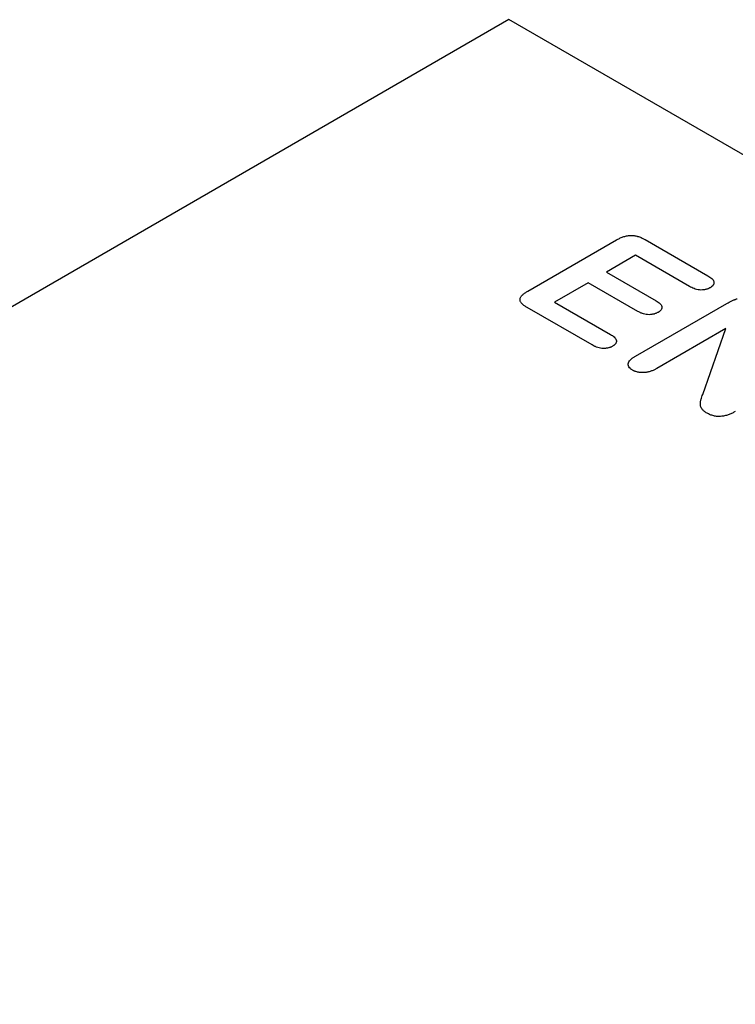
# Model space of a CAD drawing. Extents: x 11 to 3006, y 25 to 2120.
# Drawn here: x 210 to 293, y 627 to 741 of the extents above; entities that cross this region are included whole.
import ezdxf

# ---------------------------------------------------------------- set-up
doc = ezdxf.new("R2010")
doc.units = 0
doc.header["$LTSCALE"] = 10
doc.header["$MEASUREMENT"] = 0
doc.layers.add('DUENN-18', color=7, linetype='CONTINUOUS')
doc.layers.add('SICHTBAR', color=7, linetype='CONTINUOUS')

msp = doc.modelspace()

# ---------------------------------------------------------------- linework, layer by layer
at = {"layer": 'DUENN-18'}
for p, q in [((269, 709.62), (279.23, 715.53)), ((282.54, 715.57), (289.81, 711.37)), ((281.45, 713.75), (278.09, 711.81)), ((287.69, 710.15), (281.45, 713.75)), ((278.09, 711.81), (283.83, 708.49)), ((275.97, 710.59), (272.08, 708.34)), ((281.71, 707.27), (275.97, 710.59)), ((276.41, 703.39), (268.93, 707.71)), ((272.08, 708.34), (278.53, 704.62)), ((281.44, 702.11), (292, 708.2)), ((291.88, 705.28), (283.91, 700.68)), ((289.2, 697.68), (291.88, 705.28))]:
    msp.add_line(p, q, dxfattribs=at)
for points, knots in [([(279.23, 715.53), (279.35, 715.59), (279.46, 715.66), (279.65, 715.74), (279.71, 715.77), (279.84, 715.83), (279.91, 715.85), (280.04, 715.9), (280.11, 715.92), (280.26, 715.96), (280.33, 715.98), (280.56, 716.03), (280.72, 716.05), (280.92, 716.05), (280.96, 716.05), (281.04, 716.05), (281.08, 716.05), (281.16, 716.04), (281.2, 716.04), (281.27, 716.03), (281.31, 716.02), (281.43, 716.01), (281.5, 715.99), (281.61, 715.96), (281.65, 715.95), (281.72, 715.93), (281.76, 715.92), (281.86, 715.89), (281.93, 715.86), (282.06, 715.81), (282.13, 715.78), (282.31, 715.69), (282.43, 715.63), (282.54, 715.57)], [0, 0, 0, 0, 0.125, 0.125, 0.1875, 0.1875, 0.25, 0.25, 0.3125, 0.3125, 0.375, 0.375, 0.5, 0.5, 0.53125, 0.53125, 0.5625, 0.5625, 0.59375, 0.59375, 0.625, 0.625, 0.6875, 0.6875, 0.71875, 0.71875, 0.75, 0.75, 0.8125, 0.8125, 0.875, 0.875, 1, 1, 1, 1]), ([(289.81, 711.37), (289.88, 711.33), (289.96, 711.28), (290.11, 711.18), (290.18, 711.13), (290.3, 711.02), (290.35, 710.96), (290.44, 710.84), (290.47, 710.78), (290.5, 710.68), (290.5, 710.65), (290.51, 710.59), (290.5, 710.55), (290.49, 710.46), (290.46, 710.39), (290.39, 710.27), (290.34, 710.21), (290.26, 710.15), (290.24, 710.13), (290.21, 710.11), (290.19, 710.09), (290.14, 710.06), (290.1, 710.03), (290.06, 710.01)], [0, 0, 0, 0, 0.125, 0.125, 0.25, 0.25, 0.375, 0.375, 0.5, 0.5, 0.5625, 0.5625, 0.625, 0.625, 0.75, 0.75, 0.875, 0.875, 0.90625, 0.90625, 0.9375, 0.9375, 1, 1, 1, 1]), ([(290.06, 710.01), (290.02, 709.99), (289.98, 709.97), (289.91, 709.93), (289.89, 709.92), (289.85, 709.9), (289.82, 709.89), (289.75, 709.87), (289.71, 709.85), (289.61, 709.82), (289.55, 709.81), (289.45, 709.78), (289.39, 709.77), (289.28, 709.76), (289.23, 709.75), (289.06, 709.74), (288.95, 709.74), (288.72, 709.76), (288.61, 709.78), (288.4, 709.83), (288.3, 709.86), (288.11, 709.94), (288.02, 709.98), (287.85, 710.06), (287.77, 710.1), (287.69, 710.15)], [0, 0, 0, 0, 0.0625, 0.0625, 0.09375, 0.09375, 0.125, 0.125, 0.1875, 0.1875, 0.25, 0.25, 0.3125, 0.3125, 0.375, 0.375, 0.5, 0.5, 0.625, 0.625, 0.75, 0.75, 0.875, 0.875, 1, 1, 1, 1]), ([(268.93, 707.71), (268.82, 707.78), (268.71, 707.84), (268.56, 707.95), (268.51, 707.99), (268.42, 708.06), (268.38, 708.1), (268.3, 708.18), (268.26, 708.22), (268.2, 708.31), (268.17, 708.35), (268.12, 708.44), (268.11, 708.49), (268.09, 708.58), (268.08, 708.63), (268.09, 708.72), (268.1, 708.76), (268.14, 708.85), (268.16, 708.9), (268.21, 708.99), (268.24, 709.03), (268.31, 709.11), (268.35, 709.15), (268.48, 709.27), (268.57, 709.35), (268.78, 709.49), (268.89, 709.55), (269, 709.62)], [0, 0, 0, 0, 0.125, 0.125, 0.1875, 0.1875, 0.25, 0.25, 0.3125, 0.3125, 0.375, 0.375, 0.4375, 0.4375, 0.5, 0.5, 0.5625, 0.5625, 0.625, 0.625, 0.6875, 0.6875, 0.75, 0.75, 0.875, 0.875, 1, 1, 1, 1]), ([(283.83, 708.49), (283.91, 708.45), (283.98, 708.4), (284.12, 708.3), (284.19, 708.25), (284.31, 708.15), (284.36, 708.09), (284.44, 707.97), (284.47, 707.91), (284.49, 707.82), (284.49, 707.78), (284.49, 707.72), (284.49, 707.69), (284.48, 707.63), (284.47, 707.59), (284.44, 707.53), (284.43, 707.5), (284.39, 707.44), (284.36, 707.41), (284.31, 707.36), (284.28, 707.33), (284.19, 707.25), (284.12, 707.21), (284.04, 707.16)], [0, 0, 0, 0, 0.125, 0.125, 0.25, 0.25, 0.375, 0.375, 0.5, 0.5, 0.5625, 0.5625, 0.625, 0.625, 0.6875, 0.6875, 0.75, 0.75, 0.8125, 0.8125, 0.875, 0.875, 1, 1, 1, 1]), ([(292, 708.2), (292.09, 708.25), (292.18, 708.3), (292.32, 708.38), (292.36, 708.4), (292.46, 708.45), (292.51, 708.47), (292.61, 708.52), (292.66, 708.54), (292.76, 708.58), (292.81, 708.6), (292.89, 708.63), (292.92, 708.64), (292.97, 708.66), (293, 708.67), (293.08, 708.7), (293.14, 708.71), (293.19, 708.73)], [0, 0, 0, 0, 0.25, 0.25, 0.375, 0.375, 0.5, 0.5, 0.625, 0.625, 0.75, 0.75, 0.8125, 0.8125, 0.875, 0.875, 1, 1, 1, 1]), ([(284.04, 707.16), (284, 707.14), (283.96, 707.12), (283.88, 707.08), (283.83, 707.06), (283.74, 707.02), (283.69, 707), (283.6, 706.97), (283.55, 706.96), (283.44, 706.94), (283.39, 706.93), (283.28, 706.91), (283.23, 706.9), (283.07, 706.89), (282.95, 706.89), (282.73, 706.91), (282.63, 706.92), (282.42, 706.97), (282.32, 707), (282.18, 707.05), (282.13, 707.06), (282.04, 707.1), (282, 707.12), (281.87, 707.18), (281.79, 707.23), (281.71, 707.27)], [0, 0, 0, 0, 0.0625, 0.0625, 0.125, 0.125, 0.1875, 0.1875, 0.25, 0.25, 0.3125, 0.3125, 0.375, 0.375, 0.5, 0.5, 0.625, 0.625, 0.75, 0.75, 0.8125, 0.8125, 0.875, 0.875, 1, 1, 1, 1]), ([(278.53, 704.62), (278.61, 704.57), (278.69, 704.52), (278.83, 704.42), (278.9, 704.37), (279.02, 704.26), (279.08, 704.2), (279.16, 704.08), (279.19, 704.01), (279.22, 703.92), (279.22, 703.89), (279.23, 703.82), (279.23, 703.79), (279.22, 703.72), (279.21, 703.69), (279.18, 703.63), (279.17, 703.59), (279.13, 703.53), (279.11, 703.5), (279.06, 703.45), (279.03, 703.42), (278.96, 703.36), (278.93, 703.34), (278.85, 703.29), (278.82, 703.26), (278.78, 703.24)], [0, 0, 0, 0, 0.125, 0.125, 0.25, 0.25, 0.375, 0.375, 0.5, 0.5, 0.5625, 0.5625, 0.625, 0.625, 0.6875, 0.6875, 0.75, 0.75, 0.8125, 0.8125, 0.875, 0.875, 0.9375, 0.9375, 1, 1, 1, 1]), ([(278.78, 703.24), (278.74, 703.22), (278.7, 703.2), (278.63, 703.16), (278.61, 703.15), (278.56, 703.14), (278.54, 703.13), (278.47, 703.1), (278.42, 703.08), (278.32, 703.05), (278.27, 703.04), (278.16, 703.02), (278.11, 703.01), (278, 703), (277.94, 703), (277.83, 702.99), (277.78, 702.99), (277.66, 702.99), (277.61, 703), (277.44, 703.01), (277.33, 703.03), (277.13, 703.08), (277.03, 703.11), (276.89, 703.16), (276.84, 703.18), (276.75, 703.22), (276.7, 703.24), (276.58, 703.3), (276.49, 703.35), (276.41, 703.39)], [0, 0, 0, 0, 0.0625, 0.0625, 0.09375, 0.09375, 0.125, 0.125, 0.1875, 0.1875, 0.25, 0.25, 0.3125, 0.3125, 0.375, 0.375, 0.4375, 0.4375, 0.5, 0.5, 0.625, 0.625, 0.75, 0.75, 0.8125, 0.8125, 0.875, 0.875, 1, 1, 1, 1]), ([(281.1, 700.48), (281.05, 700.51), (281.01, 700.54), (280.94, 700.58), (280.92, 700.6), (280.88, 700.63), (280.86, 700.65), (280.77, 700.73), (280.71, 700.8), (280.63, 700.94), (280.61, 701.02), (280.59, 701.18), (280.6, 701.25), (280.65, 701.4), (280.69, 701.48), (280.8, 701.62), (280.86, 701.69), (280.97, 701.79), (281.01, 701.82), (281.09, 701.88), (281.13, 701.91), (281.26, 702), (281.35, 702.06), (281.44, 702.11)], [0, 0, 0, 0, 0.0625, 0.0625, 0.09375, 0.09375, 0.125, 0.125, 0.25, 0.25, 0.375, 0.375, 0.5, 0.5, 0.625, 0.625, 0.75, 0.75, 0.8125, 0.8125, 0.875, 0.875, 1, 1, 1, 1]), ([(283.91, 700.68), (283.81, 700.63), (283.72, 700.57), (283.56, 700.5), (283.51, 700.47), (283.41, 700.43), (283.35, 700.41), (283.18, 700.34), (283.06, 700.31), (282.82, 700.25), (282.69, 700.22), (282.43, 700.2), (282.29, 700.19), (282.09, 700.2), (282.03, 700.2), (281.9, 700.22), (281.83, 700.23), (281.7, 700.25), (281.64, 700.26), (281.52, 700.3), (281.46, 700.32), (281.38, 700.35), (281.35, 700.36), (281.3, 700.38), (281.27, 700.39), (281.2, 700.43), (281.15, 700.46), (281.1, 700.48)], [0, 0, 0, 0, 0.125, 0.125, 0.1875, 0.1875, 0.25, 0.25, 0.375, 0.375, 0.5, 0.5, 0.625, 0.625, 0.6875, 0.6875, 0.75, 0.75, 0.8125, 0.8125, 0.875, 0.875, 0.90625, 0.90625, 0.9375, 0.9375, 1, 1, 1, 1]), ([(289.71, 695.51), (289.59, 695.58), (289.48, 695.65), (289.28, 695.81), (289.2, 695.89), (289.1, 696.02), (289.07, 696.07), (289.02, 696.16), (289, 696.21), (288.97, 696.3), (288.96, 696.35), (288.94, 696.44), (288.94, 696.49), (288.93, 696.59), (288.93, 696.64), (288.94, 696.73), (288.94, 696.78), (288.96, 696.88), (288.97, 696.92), (288.99, 697.02), (289.01, 697.07), (289.08, 697.3), (289.14, 697.49), (289.2, 697.68)], [0, 0, 0, 0, 0.125, 0.125, 0.25, 0.25, 0.3125, 0.3125, 0.375, 0.375, 0.4375, 0.4375, 0.5, 0.5, 0.5625, 0.5625, 0.625, 0.625, 0.6875, 0.6875, 0.75, 0.75, 1, 1, 1, 1]), ([(292.97, 695.7), (292.86, 695.64), (292.75, 695.58), (292.57, 695.49), (292.51, 695.46), (292.38, 695.41), (292.32, 695.38), (292.12, 695.31), (291.99, 695.27), (291.7, 695.19), (291.55, 695.17), (291.32, 695.14), (291.24, 695.14), (291.08, 695.13), (291, 695.13), (290.85, 695.14), (290.77, 695.15), (290.62, 695.17), (290.55, 695.19), (290.4, 695.22), (290.33, 695.24), (290.19, 695.29), (290.13, 695.31), (289.94, 695.39), (289.82, 695.45), (289.71, 695.51)], [0, 0, 0, 0, 0.125, 0.125, 0.1875, 0.1875, 0.25, 0.25, 0.375, 0.375, 0.5, 0.5, 0.5625, 0.5625, 0.625, 0.625, 0.6875, 0.6875, 0.75, 0.75, 0.8125, 0.8125, 0.875, 0.875, 1, 1, 1, 1])]:
    msp.add_open_spline(points, degree=3, knots=knots, dxfattribs=at)
at = {"layer": 'SICHTBAR'}
for p, q in [((266.81, 740.98), (90.04, 638.93)), ((973.92, 332.77), (266.81, 740.98))]:
    msp.add_line(p, q, dxfattribs=at)

doc.saveas('drawing.dxf')
